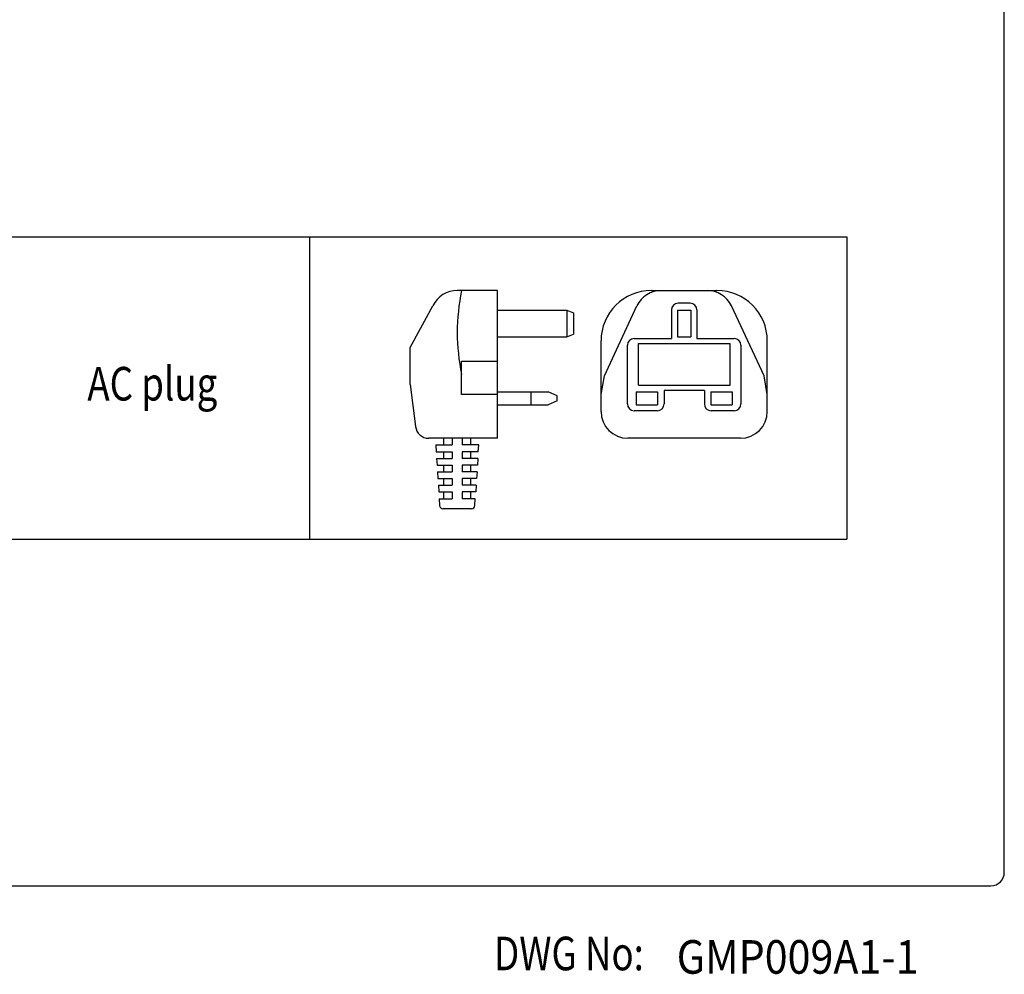
# Model space of a CAD drawing. Extents: x 0 to 720, y -3 to 1106.
# Drawn here: x 427 to 720, y 7 to 291 of the extents above; entities that cross this region are included whole.
import ezdxf
from ezdxf.enums import TextEntityAlignment as Align

# ---------------------------------------------------------------- set-up
doc = ezdxf.new("R2010")
doc.units = 0
doc.header["$LTSCALE"] = 32
doc.header["$MEASUREMENT"] = 0
doc.layers.get('0').update_dxf_attribs({"linetype": 'CONTINUOUS'})
for name, color, linetype in [('1', 3, 'CONTINUOUS'), ('GAWA', 2, 'CONTINUOUS'), ('SILK', 5, 'CONTINUOUS')]:
    doc.layers.add(name, color=color, linetype=linetype)
doc.styles.add('CMP-SET', font='COMPLEX')
doc.styles.add('UT7', font='TOAFONT', dxfattribs={"width": 0.8})

msp = doc.modelspace()

# ---------------------------------------------------------------- linework, layer by layer
for p, q in [((419.6, 226.16), (673.15, 226.16)), ((673.15, 226.16), (673.15, 136.16)), ((569.14, 210.22), (557.14, 210.22)), ((569.14, 166.22), (569.14, 210.22)), ((614.95, 210.22), (634.45, 210.22)), ((543.14, 193.22), (549.9, 205.62)), ((600.93, 184.76), (610.65, 205.6)), ((626.5, 206.42), (622.9, 206.42)), ((648.47, 184.76), (638.75, 205.6)), ((569.14, 204.31), (589.79, 204.31)), ((589.79, 204.31), (591.79, 203.53)), ((589.79, 204.31), (589.79, 196.39)), ((591.79, 203.53), (591.79, 197.17)), ((620.9, 204.42), (620.9, 195.92)), ((622.73, 204.31), (626.67, 204.31)), ((622.73, 204.31), (622.73, 196.39)), ((626.67, 204.31), (626.67, 196.39)), ((628.5, 204.42), (628.5, 195.92)), ((589.79, 196.39), (591.79, 197.17)), ((569.14, 196.39), (589.79, 196.39)), ((599.95, 174.22), (599.95, 195.22)), ((607.8, 176.42), (607.8, 193.92)), ((609.8, 195.92), (620.9, 195.92)), ((622.73, 196.39), (626.67, 196.39)), ((628.5, 195.92), (639.6, 195.92)), ((641.6, 193.92), (641.6, 176.42)), ((649.45, 174.22), (649.45, 195.22)), ((543.14, 182.22), (543.14, 193.22)), ((558.44, 189.22), (569.14, 189.22)), ((558.44, 179.22), (558.44, 189.22)), ((599.95, 179.22), (600.93, 184.76)), ((649.45, 179.22), (648.47, 184.76)), ((543.14, 182.22), (544.7, 169.72)), ((569.14, 179.22), (558.44, 179.22)), ((569.14, 180.09), (584.16, 180.09)), ((579.13, 176.15), (579.13, 180.09)), ((586.84, 178.87), (584.16, 180.09)), ((586.84, 177.36), (586.84, 178.87)), ((610.42, 180.09), (616.75, 180.09)), ((610.42, 180.09), (610.42, 176.15)), ((616.75, 180.09), (616.75, 176.15)), ((630.7, 180.42), (618.7, 180.42)), ((618.7, 180.42), (618.7, 176.42)), ((630.7, 180.42), (630.7, 176.42)), ((632.65, 180.09), (638.98, 180.09)), ((632.65, 180.09), (632.65, 176.15)), ((638.98, 180.09), (638.98, 176.15)), ((569.14, 176.15), (584.16, 176.15)), ((586.84, 177.36), (584.16, 176.15)), ((610.42, 176.15), (616.75, 176.15)), ((632.65, 176.15), (638.98, 176.15)), ((616.7, 174.42), (609.8, 174.42)), ((639.6, 174.42), (632.7, 174.42)), ((569.14, 166.22), (548.67, 166.22)), ((641.45, 166.22), (607.95, 166.22)), ((419.6, 136.16), (673.15, 136.16))]:
    msp.add_line(p, q)
for centre, radius, start, end in [((557.14, 202.22), 8, 90, 154.8164), ((617.89, 197.72), 60.75, 168.1252, 191.8748), ((614.95, 195.22), 15, 90, 180), ((617.9, 202.22), 8, 90, 155), ((631.5, 202.22), 8, 25, 90), ((634.45, 195.22), 15, 0, 90), ((622.9, 204.42), 2, 90, 180), ((626.5, 204.42), 2, 0, 90), ((609.8, 193.92), 2, 90, 180), ((639.6, 193.92), 2, 0, 90), ((609.8, 176.42), 2, 180, 270), ((616.7, 176.42), 2, 270, 0), ((632.7, 176.42), 2, 180, 270), ((639.6, 176.42), 2, 270, 0), ((607.95, 174.22), 8, 180, 270), ((641.45, 174.22), 8, 270, 0), ((548.67, 170.22), 4, 187.125, 270)]:
    msp.add_arc(centre, radius, start, end)
at = {"layer": 'GAWA'}
msp.add_lwpolyline([(0, 36.94, 0.414214), (4, 32.94), (716, 32.94, 0.414214), (720, 36.94), (720, 1096, 0.414214), (716, 1100), (4, 1100, 0.414214), (0, 1096)], format="xyb", close=True, dxfattribs=at)
at = {"layer": 'SILK'}
for p, q in [((513.15, 226.16), (513.15, 136.16)), ((611.05, 182.02), (611.05, 194.42)), ((611.05, 194.42), (638.35, 194.42)), ((638.35, 182.02), (638.35, 194.42)), ((611.05, 182.02), (638.35, 182.02))]:
    msp.add_line(p, q, dxfattribs=at)
at = {"layer": 'SILK', "linetype": 'Continuous'}
for p, q in [((550.76, 164.22), (555.64, 164.22)), ((550.76, 164.22), (550.89, 162.22)), ((553.14, 164.22), (553.14, 166.22)), ((555.64, 166.22), (555.64, 164.22)), ((558.64, 166.22), (558.64, 164.22)), ((563.52, 164.22), (558.64, 164.22)), ((561.14, 164.22), (561.14, 166.22)), ((563.4, 162.22), (563.52, 164.22)), ((550.89, 162.22), (555.64, 162.22)), ((553.14, 160.22), (553.14, 162.22)), ((555.64, 162.22), (555.64, 160.22)), ((563.4, 162.22), (558.64, 162.22)), ((558.64, 162.22), (558.64, 160.22)), ((561.14, 160.22), (561.14, 162.22)), ((551.01, 160.22), (555.64, 160.22)), ((551.01, 160.22), (551.14, 158.22)), ((563.29, 160.22), (558.64, 160.22)), ((563.29, 160.22), (563.17, 158.22)), ((551.14, 158.22), (555.64, 158.22)), ((551.26, 156.22), (555.64, 156.22)), ((551.26, 156.22), (551.39, 154.22)), ((553.14, 156.22), (553.14, 158.22)), ((555.64, 158.22), (555.64, 156.22)), ((563.17, 158.22), (558.64, 158.22)), ((558.64, 158.22), (558.64, 156.22)), ((563.05, 156.22), (558.64, 156.22)), ((561.14, 156.22), (561.14, 158.22)), ((563.05, 156.22), (562.9, 154.22)), ((551.39, 154.22), (555.64, 154.22)), ((553.14, 152.22), (553.14, 154.22)), ((555.64, 154.22), (555.64, 152.22)), ((562.9, 154.22), (558.64, 154.22)), ((558.64, 154.22), (558.64, 152.22)), ((561.14, 152.22), (561.14, 154.22)), ((551.51, 152.22), (555.64, 152.22)), ((551.51, 152.22), (551.64, 150.22)), ((551.64, 150.22), (555.64, 150.22)), ((553.14, 148.22), (553.14, 150.22)), ((555.64, 150.22), (555.64, 148.22)), ((562.77, 152.22), (558.64, 152.22)), ((562.65, 150.22), (558.64, 150.22)), ((558.64, 150.22), (558.64, 148.22)), ((561.14, 148.22), (561.14, 150.22)), ((562.77, 152.22), (562.65, 150.22)), ((551.76, 148.22), (551.89, 146.16)), ((551.76, 148.22), (555.64, 148.22)), ((562.52, 148.22), (558.64, 148.22)), ((562.39, 146.16), (562.52, 148.22)), ((561.39, 145.22), (552.89, 145.22))]:
    msp.add_line(p, q, dxfattribs=at)
for centre, start, end in [((552.89, 146.22), 183.5763, 270), ((561.39, 146.22), 270, 356.4237)]:
    msp.add_arc(centre, 1, start, end, dxfattribs=at)

# ---------------------------------------------------------------- texts
at = {"style": 'CMP-SET', "width": 0.9}
msp.add_text('GMP009A1-1', height=10, dxfattribs=at).set_placement((622.47, 6.79))
at = {"layer": '1', "style": 'UT7', "width": 0.8}
msp.add_text('AC plug', height=10, dxfattribs=at).set_placement((466.37, 181.16), align=Align.MIDDLE)
msp.add_text('DWG No:', height=10, dxfattribs=at).set_placement((568.1, 7.81))

doc.saveas('drawing.dxf')
